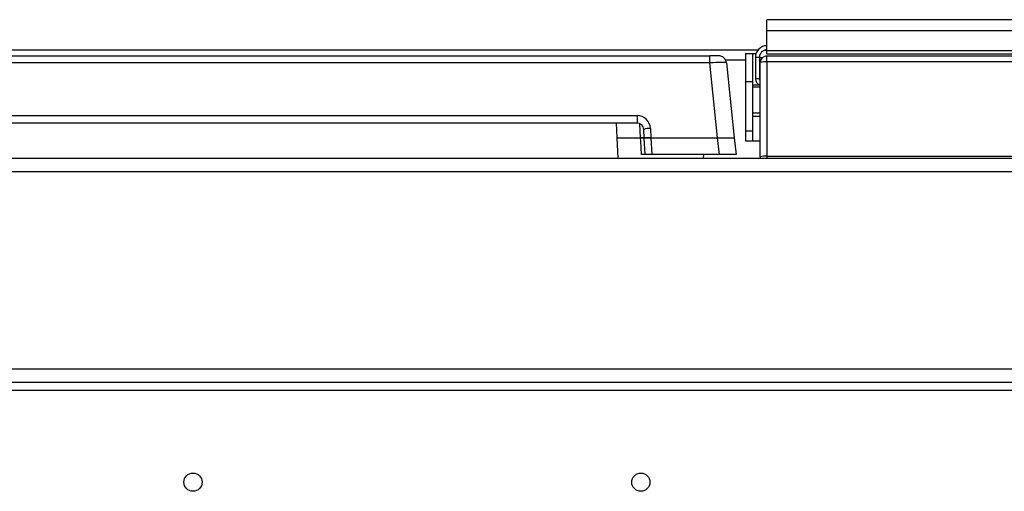
# Model space of a CAD drawing. Units: inches. Extents: x -45 to 55, y -28 to 41.
# Drawn here: x -7 to 2, y 5 to 9 of the extents above; entities that cross this region are included whole.
import ezdxf

# ---------------------------------------------------------------- set-up
doc = ezdxf.new("R2010")
doc.units = ezdxf.units.IN
doc.header["$MEASUREMENT"] = 0

msp = doc.modelspace()

# ---------------------------------------------------------------- linework, layer by layer
at = {"color": 7, "linetype": 'Continuous', "lineweight": 25}
for p, q in [((10.2812, 9.1374), (-0.3418, 9.1374)), ((-0.3418, 9.0409), (-0.3418, 9.1374)), ((-0.3418, 9.0409), (10.2812, 9.0409)), ((-0.3418, 8.8629), (-0.3418, 9.0409)), ((-0.4236, 8.8648), (-12.8403, 8.8648)), ((-11.2276, 8.8148), (-0.8531, 8.8148)), ((-0.8531, 8.7521), (-0.8531, 8.8148)), ((-0.7735, 8.8148), (-0.8531, 8.8148)), ((-0.5323, 8.8348), (-0.5323, 8.5848)), ((-0.5323, 8.8348), (-0.4723, 8.8348)), ((-0.4723, 8.8348), (-0.4398, 8.8348)), ((-0.4723, 8.8348), (-0.4723, 8.5848)), ((-0.4093, 8.8013), (-0.4453, 8.8013)), ((-0.4453, 8.8013), (-0.4453, 8.6088)), ((-0.4093, 8.8013), (-0.4093, 8.6088)), ((-0.3668, 8.8638), (-0.3418, 8.8688)), ((-0.3418, 8.8629), (10.2812, 8.8629)), ((-0.3418, 8.8322), (-0.3418, 8.8629)), ((-0.3418, 8.8322), (10.2812, 8.8322)), ((-0.3418, 8.761), (-0.3418, 8.8148)), ((-0.3418, 8.8148), (10.2812, 8.8148)), ((-0.8531, 8.7521), (-11.2276, 8.7521)), ((-0.7827, 8.0828), (-0.8531, 8.7521)), ((-0.7039, 8.7521), (-0.6335, 8.0828)), ((-0.4078, 8.7798), (-0.3951, 8.7824)), ((-0.4018, 8.7507), (-0.4078, 8.7798)), ((-0.4018, 7.9122), (-0.4018, 8.7548)), ((-0.3418, 8.761), (-0.3418, 7.9185)), ((10.2812, 8.761), (-0.3418, 8.761)), ((-0.4093, 8.6319), (-0.4018, 8.6262)), ((-0.5323, 8.5848), (-0.5323, 8.1448)), ((-0.5323, 8.5848), (-0.4723, 8.5848)), ((-0.4723, 8.5848), (-0.4723, 8.1448)), ((-0.4723, 8.5548), (-0.4018, 8.5548)), ((-0.4018, 8.5348), (-0.4723, 8.5348)), ((-0.4723, 8.5348), (-0.4723, 8.3048)), ((-0.4093, 8.6088), (-0.4453, 8.6088)), ((-10.5788, 8.281), (-1.5019, 8.281)), ((-1.5019, 8.281), (-1.5019, 8.2148)), ((-0.4723, 8.3048), (-0.4018, 8.3048)), ((-1.5019, 8.2148), (-10.5788, 8.2148)), ((-1.6899, 8.2148), (-1.683, 8.0828)), ((-1.438, 8.0828), (-1.4419, 8.1579)), ((-1.382, 8.1673), (-1.3776, 8.0828)), ((-0.5323, 8.1448), (-0.4723, 8.1448)), ((-0.5323, 8.1448), (-0.5323, 8.0548)), ((-0.4723, 8.1448), (-0.4723, 8.0548)), ((-1.683, 8.0828), (-1.6735, 7.9008)), ((-1.683, 8.0828), (-1.4704, 8.0828)), ((-1.4301, 7.9328), (-1.438, 8.0828)), ((-1.438, 8.0828), (-1.3776, 8.0828)), ((-1.3776, 8.0828), (-1.438, 8.0828)), ((-1.3776, 8.0828), (-1.3697, 7.9328)), ((-1.3776, 8.0828), (-0.7827, 8.0828)), ((-0.767, 7.9328), (-0.7827, 8.0828)), ((-0.7827, 8.0828), (-0.6335, 8.0828)), ((-0.6335, 8.0828), (-0.6178, 7.9328)), ((-0.5323, 8.0548), (-0.4723, 8.0548)), ((-0.4723, 8.0548), (-0.4018, 8.0548)), ((-1.3697, 7.9328), (-1.4301, 7.9328)), ((-0.767, 7.9328), (-1.3697, 7.9328)), ((-0.9072, 7.9008), (-0.9055, 7.9328)), ((-0.6178, 7.9328), (-0.767, 7.9328)), ((-0.3418, 7.9185), (10.2812, 7.9185)), ((-12.9678, 7.9008), (22.9072, 7.9008)), ((-0.4018, 7.9122), (-0.4018, 7.9008)), ((-12.9678, 7.7808), (22.9072, 7.7808)), ((-12.9678, 6.0208), (22.9072, 6.0208)), ((-12.9678, 5.9008), (22.9072, 5.9008)), ((-12.9678, 5.8288), (22.9072, 5.8288))]:
    msp.add_line(p, q, dxfattribs=at)
at = {"color": 8, "linetype": 'Continuous', "lineweight": 25}
for p, q in [((-0.4093, 8.8013), (-0.3797, 8.8013)), ((-0.5323, 8.7758), (-0.7107, 8.7758)), ((-0.4723, 8.2748), (-0.4018, 8.2748)), ((-1.4704, 8.0828), (-1.4765, 8.2081)), ((-0.3418, 7.9185), (-0.3418, 7.9008))]:
    msp.add_line(p, q, dxfattribs=at)
at = {"color": 7, "linetype": 'Continuous', "lineweight": 25, "flags": 128}
msp.add_lwpolyline([(-1.4631, 7.9328), (-1.469, 8.0525), (-1.4704, 8.0828)], dxfattribs=at)
at = {"color": 7, "linetype": 'Continuous', "lineweight": 25}
for centre in [(-5.4678, 5.008), (-1.4678, 5.008)]:
    msp.add_circle(centre, 0.0815, dxfattribs=at)
for centre, radius, start, end in [((-0.3418, 8.8013), 0.1035, 90, 180), ((-0.7735, 8.7448), 0.07, 6, 90), ((-0.3418, 8.8013), 0.0675, 90, 180), ((-0.3418, 8.7548), 0.06, 90, 180), ((-0.3567, 8.6128), 0.1489, 84.28345, 107.65129), ((-0.3913, 8.6088), 0.054, 180, 258.78773), ((-0.3913, 8.6088), 0.018, 180, 234.31467), ((-1.5019, 8.161), 0.12, 3, 90), ((-1.5019, 8.1548), 0.06, 3, 90), ((-1.3891, 8.0173), 0.1502, 87.27756, 110.57656), ((-0.3567, 7.7703), 0.1489, 84.28345, 107.65129)]:
    msp.add_arc(centre, radius, start, end, dxfattribs=at)
msp.add_ellipse((-0.8539, 8.7448), major_axis=(0.1501, 0.0073), ratio=0.048363, start_param=0.002717, end_param=1.562587, dxfattribs=at)
for points, knots in [([(-1.4704, 8.0828), (-1.4647, 8.0828), (-1.4534, 8.0828), (-1.4422, 8.0828), (-1.4382, 8.0828), (-1.438, 8.0828), (-1.438, 8.0828)], [0, 0, 0, 0, 0.3082005, 0.6164095, 0.9244554, 1, 1, 1, 1]), ([(-1.438, 8.0828), (-1.4387, 8.0828), (-1.44, 8.0828), (-1.4503, 8.0828), (-1.4617, 8.0828), (-1.469, 8.0828), (-1.4704, 8.0828)], [0, 0, 0, 0, 0.3082, 0.61641, 0.924455, 1, 1, 1, 1]), ([(-1.4301, 7.9328), (-1.4308, 7.9328), (-1.4321, 7.9328), (-1.4425, 7.9328), (-1.454, 7.9328), (-1.4615, 7.9328), (-1.4631, 7.9328)], [0, 0, 0, 0, 0.305197, 0.610403, 0.915442, 1, 1, 1, 1])]:
    msp.add_open_spline(points, degree=3, knots=knots, dxfattribs=at)

doc.saveas('drawing.dxf')
